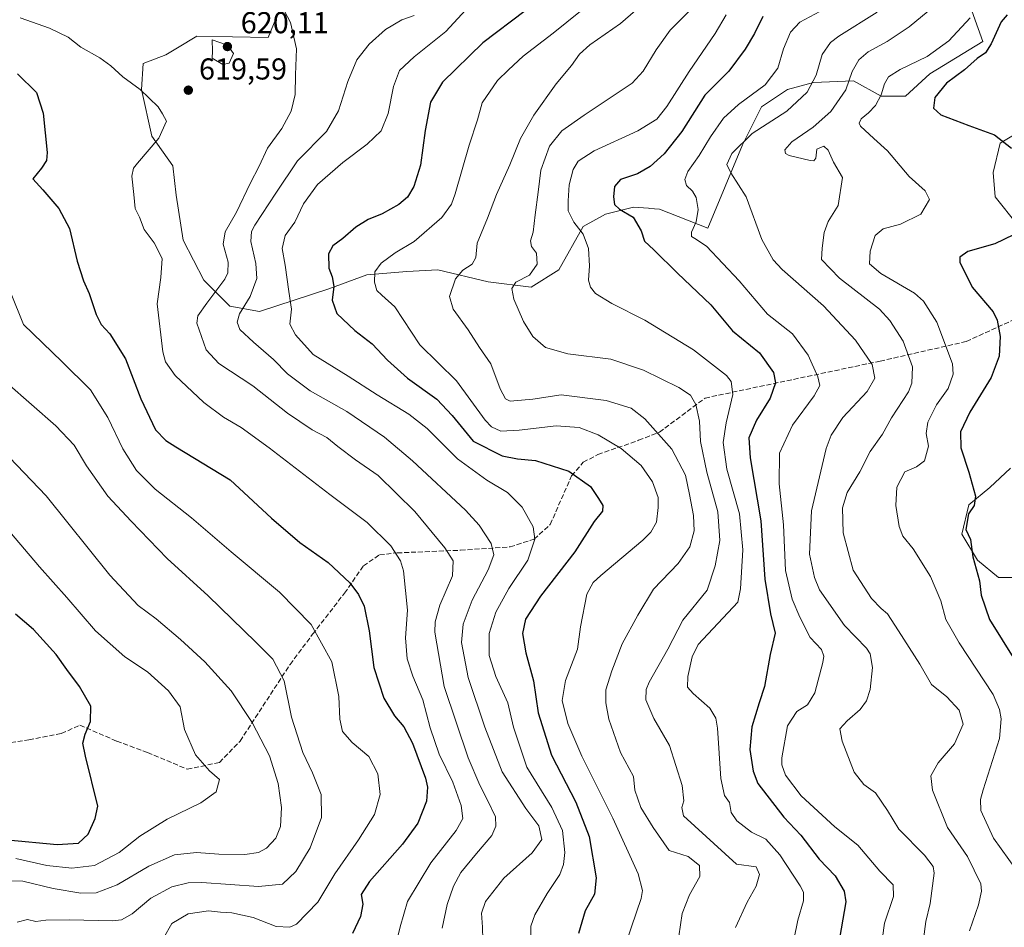
# Model space of a CAD drawing. Units: metres. Extents: x 616811 to 620238, y 4780330 to 4782703.
# Drawn here: x 617384 to 617710, y 4781381 to 4781682 of the extents above; entities that cross this region are included whole.
import ezdxf

# ---------------------------------------------------------------- set-up
doc = ezdxf.new("R2010")
doc.units = ezdxf.units.M
doc.header["$MEASUREMENT"] = 0
doc.linetypes.add('DGN Style 3', pattern=[2.307223, 1.648017, -0.659207])
for name, color, linetype, lineweight in [('Arbolado forestal CxS', 92, 'Continuous', 0), ('Comarca CxS', 21, 'Continuous', 0), ('Comunidad Autónoma CxS', 142, 'Continuous', 0), ('Curva de nivel maestra', 30, 'Continuous', 30), ('Curva de nivel normal', 30, 'Continuous', 0), ('Municipio CxS', 4, 'Continuous', 0), ('Pastizal CxS', 92, 'Continuous', 0), ('Provincia CxS', 1, 'Continuous', 0), ('Punto de cota en terreno', 7, 'Continuous', 0), ('Rótulo de punto de cota en terreno', 7, 'Continuous', 0), ('Senda', 7, 'DGN Style 3', 0)]:
    doc.layers.add(name, color=color, linetype=linetype, lineweight=lineweight)
doc.styles.add('Style-Arial', font='txt')

# ---------------------------------------------------------------- blocks, each defined once
blk = doc.blocks.new('*U6')
at = {"layer": 'Arbolado forestal CxS', "color": 92, "linetype": 'Continuous', "lineweight": 0}
for points in [[(617471.2075, 4781687.5787, 615.1056), (617466.4811, 4781676.0393, 617.4998), (617442.8609, 4781676.4123, 619.4342), (617436.4979, 4781672.6145, 619.3447), (617432.6137, 4781670.2961, 619.2832), (617425.1519, 4781667.4231, 619.4213), (617424.5775, 4781658.8093, 619.9463), (617428.0221, 4781643.3011, 620.4957), (617434.9095, 4781633.5377, 620.0322), (617436.0585, 4781623.7731, 619.6065), (617438.3545, 4781608.8397, 618.7711), (617445.2439, 4781595.6299, 617.9464), (617453.8541, 4781587.0135, 613.4814), (617463.6121, 4781585.2917, 609.1541), (617486.5735, 4781592.7587, 600.913), (617499.2015, 4781597.3531, 596.8334), (617512.4039, 4781598.5021, 593.5471), (617522.7365, 4781599.0761, 591.9324), (617539.3831, 4781595.0551, 588.2383), (617553.5843, 4781593.3449, 584.7294), (617562.7685, 4781599.0877, 583.5909), (617570.8047, 4781613.4469, 579.527), (617578.2675, 4781617.4673, 576.4822), (617587.4517, 4781619.7651, 574.0258), (617592.4643, 4781619.4307, 573.5295), (617592.7561, 4781619.4113, 573.508), (617596.0619, 4781619.1909, 573.2817), (617612.0831, 4781612.8475, 569.5795), (617623.6151, 4781640.4423, 566.2544), (617629.9287, 4781653.0771, 569.1674), (617638.5389, 4781658.8213, 568.9918), (617647.1491, 4781661.1185, 566.2391), (617660.3523, 4781661.6929, 560.7751), (617669.5363, 4781656.5235, 555.7341), (617677.5725, 4781656.5235, 552.876), (617685.6081, 4781663.9897, 553.9426), (617703.1359, 4781674.6939, 552.4544), (617698.0457, 4781689.2371, 559.6406)], [(617723.3031, 4781649.6059, 547.5215), (617708.9533, 4781640.9907, 550.2161), (617706.6573, 4781631.2269, 551.7829), (617707.2311, 4781623.1859, 552.5726), (617714.6937, 4781613.9963, 551.4711)], [(617712.3461, 4781533.3129, 545.8004), (617705.4571, 4781526.9949, 548.8419), (617698.5691, 4781521.2511, 550.8146), (617696.2733, 4781511.4869, 550.8533), (617701.4393, 4781502.8725, 549.7893), (617708.3275, 4781497.1275, 548.4863), (617722.1045, 4781497.1275, 544.1727)]]:
    blk.add_polyline3d(points, dxfattribs=at)
blk = doc.blocks.new('*U7')
at = {"layer": 'Pastizal CxS', "color": 92, "linetype": 'Continuous', "lineweight": 0}
for points in [[(617722.1045, 4781497.1275, 544.1727), (617708.3275, 4781497.1275, 548.4863), (617701.4393, 4781502.8725, 549.7893), (617696.2733, 4781511.4869, 550.8533), (617698.5691, 4781521.2511, 550.8146), (617705.4571, 4781526.9949, 548.8419), (617712.3461, 4781533.3129, 545.8004)], [(617714.6937, 4781613.9963, 551.4711), (617707.2311, 4781623.1859, 552.5726), (617706.6573, 4781631.2269, 551.7829), (617708.9533, 4781640.9907, 550.2161), (617723.3031, 4781649.6059, 547.5215)], [(617698.0457, 4781689.2371, 559.6406), (617703.1359, 4781674.6939, 552.4544), (617685.6081, 4781663.9897, 553.9426), (617677.5725, 4781656.5235, 552.876), (617669.5363, 4781656.5235, 555.7341), (617660.3523, 4781661.6929, 560.7751), (617647.1491, 4781661.1185, 566.2391), (617638.5389, 4781658.8213, 568.9918), (617629.9287, 4781653.0771, 569.1674), (617623.6151, 4781640.4423, 566.2544), (617612.0831, 4781612.8475, 569.5795), (617596.0619, 4781619.1909, 573.2817), (617592.7561, 4781619.4113, 573.508), (617592.4643, 4781619.4307, 573.5295), (617587.4517, 4781619.7651, 574.0258), (617578.2675, 4781617.4673, 576.4822), (617570.8047, 4781613.4469, 579.527), (617562.7685, 4781599.0877, 583.5909), (617553.5843, 4781593.3449, 584.7294), (617539.3831, 4781595.0551, 588.2383), (617522.7365, 4781599.0761, 591.9324), (617512.4039, 4781598.5021, 593.5471), (617499.2015, 4781597.3531, 596.8334), (617486.5735, 4781592.7587, 600.913), (617463.6121, 4781585.2917, 609.1541), (617453.8541, 4781587.0135, 613.4814), (617445.2439, 4781595.6299, 617.9464), (617438.3545, 4781608.8397, 618.7711), (617436.0585, 4781623.7731, 619.6065), (617434.9095, 4781633.5377, 620.0322), (617428.0221, 4781643.3011, 620.4957), (617424.5775, 4781658.8093, 619.9463), (617425.1519, 4781667.4231, 619.4213), (617432.6137, 4781670.2961, 619.2832), (617436.4979, 4781672.6145, 619.3447), (617442.8609, 4781676.4123, 619.4342), (617466.4811, 4781676.0393, 617.4998), (617471.2075, 4781687.5787, 615.1056)]]:
    blk.add_polyline3d(points, dxfattribs=at)
blk = doc.blocks.new('5PATER')
at = {"layer": 'Punto de cota en terreno', "linetype": 'Continuous', "lineweight": 0}
h = blk.add_hatch(color=51, dxfattribs=at)
edge = h.paths.add_edge_path()
edge.add_ellipse((0, 0), major_axis=(-0.11, -0.111), ratio=0.999422, start_angle=0, end_angle=360)

msp = doc.modelspace()

# ---------------------------------------------------------------- linework, layer by layer
at = {"layer": 'Arbolado forestal CxS', "color": 92, "linetype": 'Continuous', "lineweight": 0}
for points in [[(617471.2075, 4781687.5787, 615.1056), (617466.4811, 4781676.0393, 617.4998), (617442.8609, 4781676.4123, 619.4342), (617436.4979, 4781672.6145, 619.3447), (617432.6137, 4781670.2961, 619.2832), (617425.1519, 4781667.4231, 619.4213), (617424.5775, 4781658.8093, 619.9463), (617428.0221, 4781643.3011, 620.4957), (617434.9095, 4781633.5377, 620.0322), (617436.0585, 4781623.7731, 619.6065), (617438.3545, 4781608.8397, 618.7711), (617445.2439, 4781595.6299, 617.9464), (617453.8541, 4781587.0135, 613.4814), (617463.6121, 4781585.2917, 609.1541), (617486.5735, 4781592.7587, 600.913), (617499.2015, 4781597.3531, 596.8334), (617512.4039, 4781598.5021, 593.5471), (617522.7365, 4781599.0761, 591.9324), (617539.3831, 4781595.0551, 588.2383), (617553.5843, 4781593.3449, 584.7294), (617562.7685, 4781599.0877, 583.5909), (617570.8047, 4781613.4469, 579.527), (617578.2675, 4781617.4673, 576.4822), (617587.4517, 4781619.7651, 574.0258), (617592.4643, 4781619.4307, 573.5295), (617592.7561, 4781619.4113, 573.508), (617596.0619, 4781619.1909, 573.2817), (617612.0831, 4781612.8475, 569.5795), (617623.6151, 4781640.4423, 566.2544), (617629.9287, 4781653.0771, 569.1674), (617638.5389, 4781658.8213, 568.9918), (617647.1491, 4781661.1185, 566.2391), (617660.3523, 4781661.6929, 560.7751), (617669.5363, 4781656.5235, 555.7341), (617677.5725, 4781656.5235, 552.876), (617685.6081, 4781663.9897, 553.9426), (617703.1359, 4781674.6939, 552.4544), (617698.0457, 4781689.2371, 559.6406)], [(617723.3031, 4781649.6059, 547.5215), (617708.9533, 4781640.9907, 550.2161), (617706.6573, 4781631.2269, 551.7829), (617707.2311, 4781623.1859, 552.5726), (617714.6937, 4781613.9963, 551.4711)], [(617712.3461, 4781533.3129, 545.8004), (617705.4571, 4781526.9949, 548.8419), (617698.5691, 4781521.2511, 550.8146), (617696.2733, 4781511.4869, 550.8533), (617701.4393, 4781502.8725, 549.7893), (617708.3275, 4781497.1275, 548.4863), (617722.1045, 4781497.1275, 544.1727)]]:
    msp.add_polyline3d(points, dxfattribs=at)
at = {"layer": 'Comarca CxS', "color": 21, "linetype": 'Continuous', "lineweight": 0}
msp.add_3dface([(620238.04, 4780388.93), (616850.87, 4780329.98), (616811.1, 4782643.56), (620197.14, 4782702.51)], dxfattribs=at)
at = {"layer": 'Comunidad Autónoma CxS', "color": 142, "linetype": 'Continuous', "lineweight": 0}
msp.add_3dface([(620238.04, 4780388.93), (616850.87, 4780329.98), (616811.1, 4782643.56), (620197.14, 4782702.51)], dxfattribs=at)
at = {"layer": 'Curva de nivel maestra', "color": 30, "linetype": 'Continuous', "lineweight": 30, "flags": 128}
for points, elevation in [([(617551.57, 4781684.7801), (617537.62, 4781674.2001), (617524.23, 4781661.1501), (617520.3, 4781654.6301), (617518.47, 4781645.1701), (617516.99, 4781633.7001), (617514.76, 4781626.6001), (617512.69, 4781623.1301), (617509.73, 4781620.6601), (617504.2, 4781617.5801), (617499.62, 4781615.7001), (617495.48, 4781613.2201), (617491.18, 4781609.4001), (617487.94, 4781606.9601), (617486.52, 4781604.2901), (617486.54, 4781599.6301), (617487.7, 4781596.7701), (617488.2, 4781593.5201), (617487.74, 4781589.0401), (617489.21, 4781584.5301), (617495.24, 4781578.9901), (617500.96, 4781574.5501), (617506.02, 4781569.0901), (617512.69, 4781563.2001), (617522.34, 4781556.1901), (617527.39, 4781550.8101), (617534.41, 4781542.2501), (617544.03, 4781537.4501), (617549.1, 4781536.4201), (617555.07, 4781535.8601), (617566.11, 4781532.3401), (617573.3, 4781527.2501), (617575.88, 4781523.3001), (617577.32, 4781521.0001), (617577.21, 4781519.0801), (617574.41, 4781515.6701), (617568.08, 4781505.6401), (617556.7, 4781490.9801), (617551.74, 4781483.3101), (617550.71, 4781478.6201), (617551.8, 4781472.1901), (617554.37, 4781462.9501), (617555.87, 4781452.3201), (617560.34, 4781438.3201), (617568.43, 4781422.6601), (617572.86, 4781411.3201), (617575.14, 4781397.6601), (617574.55, 4781392.2601), (617571.46, 4781386.7001), (617569.24, 4781379.2601)], 600), ([(617630.36, 4781682.9401), (617627.58, 4781677.2801), (617624.43, 4781672.1201), (617619.01, 4781664.8501), (617611.17, 4781656.9501), (617603.54, 4781644.9001), (617597.64, 4781637.4901), (617593.02, 4781633.2601), (617588.86, 4781630.8401), (617583.16, 4781628.9201), (617581.21, 4781626.6201), (617580.84, 4781623.2101), (617581.16, 4781620.7001), (617582.85, 4781619.1601), (617587.4, 4781616.4801), (617589.98, 4781611.9601), (617591.12, 4781608.5101), (617594.28, 4781605.6701), (617602.04, 4781597.9301), (617613.11, 4781587.4901), (617620.32, 4781578.8801), (617629.18, 4781571.5801), (617633.91, 4781564.9901), (617634.54, 4781561.6201), (617632.74, 4781556.5001), (617628.18, 4781549.2601), (617625.66, 4781543.4001), (617626.14, 4781536.7201), (617629.65, 4781515.9201), (617630.95, 4781496.5301), (617632.88, 4781485.1301), (617634.42, 4781478.6601), (617632.76, 4781471.6001), (617630.86, 4781460.9801), (617629.1, 4781455.6501), (617626.63, 4781447.7001), (617626.07, 4781440.1801), (617627.09, 4781433.0101), (617628.69, 4781428.8801), (617637.31, 4781417.7001), (617642.92, 4781411.7801), (617648.94, 4781403.7901), (617654.25, 4781398.2801), (617657.24, 4781393.2401), (617657.84, 4781389.6601), (617652.65, 4781359.6701)], 575), ([(617711.22, 4781683.5201), (617709.22, 4781681.2101), (617706, 4781673.8801), (617704.02, 4781670.9601), (617701.33, 4781669.0801), (617697.07, 4781665.3401), (617691.14, 4781660.8601), (617687.28, 4781656.1501), (617686.8, 4781652.5401), (617689.29, 4781650.3601), (617698.58, 4781646.8801), (617707.08, 4781643.7101), (617712.64, 4781639.3201)], 550), ([(617383.43, 4781663.9401), (617389.77, 4781657.8201), (617391.95, 4781650.9701), (617393.3, 4781637.9301), (617393.09, 4781635.3101), (617391.44, 4781632.6801), (617388.51, 4781629.1701), (617391.83, 4781625.5001), (617397.21, 4781619.3701), (617400.68, 4781612.6801), (617403.24, 4781601.9301), (617405.35, 4781595.3801), (617407.22, 4781591.2101), (617409.51, 4781584.2001), (617411.19, 4781580.9501), (617414.11, 4781577.8801), (617419.2, 4781569.5501), (617424.32, 4781556.3101), (617429.21, 4781546.0801), (617432.58, 4781542.4901), (617435.94, 4781540.4301), (617453.86, 4781529.5301), (617467.55, 4781516.7601), (617477.01, 4781508.7401), (617486.37, 4781502.1001), (617493.55, 4781495.3801), (617496.46, 4781491.5201), (617498.34, 4781487.5801), (617500, 4781479.5101), (617501.46, 4781467.3001), (617504.82, 4781457.1901), (617508.37, 4781451.3301), (617511.39, 4781447.6801), (617514.25, 4781442.2701), (617518.61, 4781430.6601), (617519.28, 4781427.6801), (617518.99, 4781423.0601), (617516.1, 4781415.7601), (617510.98, 4781408.8001), (617500.07, 4781396.4601), (617497.3, 4781392.1001), (617497.9, 4781388.9601), (617497.07, 4781384.8401), (617494.45, 4781379.2501)], 625), ([(617713.32, 4781610.5801), (617707.16, 4781607.6401), (617698.21, 4781605.0701), (617695.6, 4781603.2401), (617695.6, 4781601.6301), (617699.7, 4781593.3401), (617706.58, 4781585.0901), (617707.9, 4781582.3301), (617708.89, 4781576.9601), (617708.63, 4781570.4001), (617706, 4781563.3801), (617698.86, 4781551.8401), (617695.84, 4781545.4301), (617695.9, 4781540.0601), (617698.55, 4781531.9701), (617700.77, 4781524.0201), (617700.35, 4781520.9401), (617698.49, 4781518.1801), (617697.54, 4781513.0601), (617699.05, 4781509.7401), (617699.88, 4781504.0301), (617702.05, 4781496.0801), (617702.68, 4781491.2401), (617705.44, 4781483.2601), (617713.8, 4781469.7201)], 550), ([(617380.15, 4781410.2901), (617396.66, 4781408.7401), (617403.68, 4781409.1801), (617406.84, 4781412.1001), (617409.17, 4781417.3401), (617410.03, 4781421.4201), (617405.96, 4781437.9701), (617405.16, 4781442.2301), (617405.87, 4781445.2801), (617407.68, 4781449.4101), (617407.77, 4781454.4801), (617403.98, 4781461.0601), (617399.83, 4781466.6201), (617396.32, 4781471.6301), (617388.82, 4781479.8901), (617382.8, 4781484.9801)], 650)]:
    msp.add_lwpolyline(points, dxfattribs=dict(at, elevation=elevation))
at = {"layer": 'Curva de nivel normal', "color": 30, "linetype": 'Continuous', "lineweight": 0, "flags": 128}
for points, elevation in [([(617466.15, 4781695.63), (617473.85, 4781680.95), (617475.88, 4781672.28), (617475.6, 4781663.63), (617475.42, 4781657.14), (617474.09, 4781651.63), (617471.04, 4781645.86), (617466.26, 4781639.36), (617463.49, 4781633.34), (617460.58, 4781627.67), (617456.02, 4781618.15), (617452.21, 4781611.58), (617451.56, 4781607.59), (617453.23, 4781601.63), (617453.13, 4781598.08), (617452.16, 4781596), (617446.17, 4781587.98), (617443.2, 4781583.79), (617442.88, 4781581.43), (617445.99, 4781572.57), (617450.18, 4781567.98), (617461.44, 4781560.66), (617472.94, 4781551.52), (617481.05, 4781546.05), (617485.96, 4781543.55), (617489.56, 4781540.54), (617495.46, 4781536.07), (617502.92, 4781530.94), (617515.12, 4781518.94), (617524.97, 4781506.98), (617527.72, 4781502.65), (617527.5, 4781497.65), (617523.38, 4781487.98), (617521.81, 4781482.42), (617521.72, 4781478.97), (617524.84, 4781461), (617532.69, 4781437.43), (617536.62, 4781428.37), (617539.21, 4781423.11), (617541.8, 4781417.86), (617541.95, 4781414.8), (617540.55, 4781411.63), (617535.54, 4781405.66), (617530.36, 4781399.37), (617527.86, 4781394.88), (617525.83, 4781388.84), (617524.16, 4781381.03)], 615), ([(617599.64, 4781694.94), (617583.14, 4781680.62), (617573.01, 4781673.57), (617569.56, 4781670.43), (617566.91, 4781666.73), (617561.83, 4781660.62), (617554.45, 4781650.26), (617550.02, 4781642.54), (617546.49, 4781633.86), (617542.13, 4781624), (617539.13, 4781616.18), (617535.77, 4781607.87), (617535.29, 4781603.09), (617534.09, 4781600.91), (617531, 4781598.96), (617528.58, 4781596.03), (617526.57, 4781590.23), (617527.76, 4781585.99), (617532.76, 4781579.14), (617536.54, 4781573.26), (617540.26, 4781567.9), (617543.35, 4781559.67), (617545.13, 4781556.32), (617546.6, 4781555.59), (617554.15, 4781556.15), (617563.52, 4781557.65), (617578.41, 4781555.76), (617586.7, 4781553.24), (617591.24, 4781549.67), (617600.18, 4781539.67), (617604.72, 4781531.08), (617605.99, 4781524.58), (617607.4, 4781517.64), (617607.63, 4781512.64), (617606.16, 4781507.27), (617602.25, 4781501.81), (617594.06, 4781493.27), (617588.93, 4781484.65), (617583.75, 4781475.16), (617580.34, 4781466.16), (617578.38, 4781459.93), (617578.32, 4781455.66), (617579.36, 4781450.2), (617583.19, 4781439.18), (617587.44, 4781431.25), (617587.92, 4781426.64), (617589.87, 4781420.93), (617594, 4781414.31), (617599.33, 4781406.75), (617605.57, 4781404.75), (617609.37, 4781401.69), (617609.41, 4781398.14), (617606.03, 4781391.99), (617603.59, 4781385.88), (617602.45, 4781378.35)], 590), ([(617553.5, 4781372.42), (617553.53, 4781381.69), (617554.8, 4781385.39), (617558.92, 4781392.45), (617563.05, 4781398.7), (617564.32, 4781402.1), (617564.75, 4781405.99), (617563.96, 4781413.35), (617560.4, 4781420.89), (617552.16, 4781434.26), (617547.75, 4781447.56), (617545.85, 4781455.65), (617541.9, 4781464.31), (617539.73, 4781471.28), (617539.74, 4781478.59), (617541.88, 4781485.65), (617546.24, 4781493.52), (617552.5, 4781502.91), (617554.86, 4781509.78), (617554.26, 4781513.9), (617550.6, 4781520.38), (617545.74, 4781525.28), (617538.94, 4781529.4), (617529.23, 4781536.48), (617519.14, 4781546.43), (617513.13, 4781551.22), (617502.57, 4781557.6), (617493.01, 4781563.86), (617481.4, 4781570.98), (617475.54, 4781577.55), (617473.71, 4781581.08), (617474.2, 4781585.96), (617473.34, 4781591.91), (617472.15, 4781600.57), (617471.17, 4781606.12), (617472.13, 4781610.38), (617475.31, 4781614.79), (617478.18, 4781620.85), (617482.81, 4781627.28), (617491.21, 4781634.62), (617499.31, 4781640.62), (617503.9, 4781645.08), (617506.28, 4781650.8), (617508.04, 4781659.77), (617510, 4781665.04), (617514.84, 4781669.62), (617525.34, 4781677.94), (617535.94, 4781689.61)], 605), ([(617621.22, 4781381.25), (617625.18, 4781389.58), (617628.08, 4781394.93), (617629.24, 4781398.75), (617628.07, 4781401.3), (617621.56, 4781402.2), (617604.1, 4781418.21), (617603.48, 4781420.96), (617604.18, 4781423.14), (617603.63, 4781428.25), (617599.45, 4781441.46), (617594.18, 4781450.38), (617591.58, 4781456.58), (617591.69, 4781460.08), (617592.68, 4781462.49), (617598.83, 4781473.35), (617603.88, 4781482.99), (617611.92, 4781492.98), (617614.52, 4781501), (617616.07, 4781509.34), (617615.45, 4781518.9), (617611.83, 4781532.05), (617609.71, 4781542.15), (617609.31, 4781548.93), (617608.13, 4781554.43), (617606.38, 4781557.48), (617602.46, 4781560.03), (617590.76, 4781565.8), (617579.93, 4781569.41), (617565.78, 4781571.18), (617558.4, 4781573.32), (617554.11, 4781576.96), (617551.09, 4781581.9), (617547.89, 4781589.37), (617547.21, 4781592.9), (617548.51, 4781594.97), (617553.02, 4781597.3), (617555.62, 4781600.96), (617555.33, 4781604.6), (617553.75, 4781606.8), (617553.41, 4781608.67), (617554.22, 4781611.56), (617554.87, 4781617.29), (617555.91, 4781624.73), (617556.76, 4781632.04), (617559.68, 4781640.03), (617563.73, 4781645.05), (617571.2, 4781650.29), (617587, 4781660.86), (617590.69, 4781664.84), (617595.01, 4781671.88), (617599.67, 4781678.4), (617607.1, 4781685.89)], 585), ([(617698.79, 4781380.12), (617701.74, 4781388.7), (617702.79, 4781393.18), (617702.5, 4781395.66), (617698.14, 4781404.66), (617691.52, 4781414.32), (617686.49, 4781426.67), (617685.92, 4781431.42), (617688.38, 4781435.74), (617693.83, 4781442), (617696.69, 4781448.5), (617695.31, 4781453.23), (617691.24, 4781457.64), (617686.22, 4781461.67), (617682.31, 4781468.38), (617675.22, 4781479.46), (617671.63, 4781485.15), (617669.49, 4781486.86), (617666.3, 4781490.22), (617660.2, 4781499.53), (617656.92, 4781511.94), (617656.66, 4781520.23), (617658.28, 4781525.26), (617662.48, 4781532.17), (617665.89, 4781538.87), (617669.94, 4781544.64), (617672.89, 4781549.97), (617678.61, 4781558.64), (617679.7, 4781561.53), (617679.93, 4781566.95), (617676.85, 4781575.42), (617672.36, 4781582.31), (617668.92, 4781585.99), (617655.72, 4781596.27), (617649.76, 4781602.43), (617649.97, 4781606.19), (617650.63, 4781611.37), (617651.94, 4781615.02), (617655.25, 4781620.35), (617656.72, 4781629.58), (617653.76, 4781634.76), (617651.96, 4781638.69), (617650.54, 4781640.02), (617648.22, 4781638.96), (617647.92, 4781636.03), (617647.26, 4781635.15), (617645.95, 4781635.23), (617639.07, 4781636.88), (617637.88, 4781637.53), (617637.58, 4781638.82), (617639.94, 4781641.49), (617646.95, 4781646.25), (617652.87, 4781651.52), (617657.76, 4781658.65), (617659.92, 4781664.74), (617662.08, 4781668.65), (617665.22, 4781671.21), (617671.52, 4781674.66), (617678.8, 4781679.54), (617688.81, 4781687.81)], 560), ([(617508.92, 4781376.01), (617510.18, 4781381.47), (617512.66, 4781389.86), (617520.38, 4781402.62), (617528.75, 4781413.32), (617531.02, 4781417.32), (617530.43, 4781421.66), (617527.66, 4781429.32), (617523.14, 4781438.66), (617520.2, 4781447.32), (617517.7, 4781456.65), (617514.37, 4781464.44), (617512.5, 4781470.17), (617512.03, 4781477.17), (617512.65, 4781486.33), (617511.28, 4781499.37), (617510.27, 4781502.62), (617507.15, 4781507.62), (617499.3, 4781515.31), (617486.9, 4781524.65), (617466.82, 4781540.12), (617457.56, 4781546.86), (617451.71, 4781550.21), (617445.15, 4781555.06), (617435.66, 4781564.01), (617432.45, 4781568.53), (617431.56, 4781571.86), (617429.76, 4781587.77), (617430.9, 4781596.52), (617431.37, 4781602.75), (617428.73, 4781608.01), (617425.46, 4781612.4), (617423.91, 4781616.52), (617422.44, 4781619.39), (617421.98, 4781624), (617421.36, 4781630.05), (617421.91, 4781632.68), (617423.18, 4781634.39), (617430.27, 4781642.7), (617432.88, 4781648.34), (617431.55, 4781650.74), (617430.03, 4781653.07), (617427.04, 4781655.89), (617424.09, 4781658.78), (617418.36, 4781662.92), (617414.42, 4781666.63), (617410.73, 4781669.29), (617404.5, 4781672.85), (617400.28, 4781676.06), (617394.05, 4781679.06), (617384.37, 4781682.47)], 620), ([(617537.64, 4781377.16), (617537.48, 4781381.26), (617537.18, 4781385.89), (617538.48, 4781389.79), (617544.58, 4781397.51), (617553.9, 4781405.88), (617557.09, 4781410.34), (617556.16, 4781414.83), (617551.79, 4781420.59), (617544.01, 4781432.72), (617538.24, 4781447.59), (617532.7, 4781463.98), (617530.56, 4781475.65), (617531.05, 4781481.65), (617534.09, 4781489.65), (617539.34, 4781499.65), (617541.28, 4781504.65), (617540.37, 4781508.34), (617536.38, 4781514.47), (617531.84, 4781519.4), (617514.35, 4781535.74), (617505.03, 4781543.65), (617492.59, 4781552.15), (617480.36, 4781558.92), (617472.9, 4781564.62), (617468.23, 4781569.34), (617461.61, 4781575.13), (617457.06, 4781579.25), (617456.21, 4781581.67), (617456.96, 4781584.48), (617460.52, 4781590.2), (617462.78, 4781596.14), (617462.44, 4781601.14), (617460.71, 4781608.41), (617460.96, 4781611.7), (617462.1, 4781613.8), (617469.02, 4781624.45), (617476.22, 4781635.12), (617485.83, 4781644.9), (617489.81, 4781651.69), (617492.84, 4781661.43), (617495.9, 4781668.62), (617499.9, 4781673.76), (617505.32, 4781678.62), (617510.74, 4781681.83), (617514.89, 4781683.28)], 610), ([(617569.9, 4781684.72), (617560.9, 4781677.43), (617550.97, 4781669.86), (617546.07, 4781665.32), (617542.48, 4781661.72), (617537.36, 4781654.35), (617535.81, 4781648.72), (617533.06, 4781640.33), (617528.42, 4781624.23), (617527.2, 4781620.84), (617523.99, 4781616.38), (617514.85, 4781608.39), (617508.53, 4781604.63), (617503.94, 4781601.22), (617501.87, 4781598.34), (617501.69, 4781595), (617502.49, 4781592.16), (617504.09, 4781590.6), (617508.41, 4781586.74), (617516.77, 4781574.23), (617528.9, 4781562.26), (617538.37, 4781549.25), (617540.44, 4781547.02), (617543.53, 4781545.63), (617549.58, 4781545.88), (617561.9, 4781547.41), (617569.54, 4781546.81), (617575.76, 4781544.35), (617583.38, 4781539.81), (617590, 4781534.18), (617593.74, 4781528.81), (617595.68, 4781523.64), (617595.63, 4781520.3), (617595.12, 4781515.41), (617593.27, 4781512.11), (617590.54, 4781509.46), (617576.71, 4781497.84), (617574.1, 4781495.52), (617572.09, 4781491.61), (617569.97, 4781480.79), (617568.98, 4781473.4), (617564.97, 4781463), (617563.82, 4781456.38), (617565.76, 4781448.78), (617570.42, 4781437.9), (617580.62, 4781417.38), (617589.03, 4781398.96), (617590.51, 4781393.45), (617590.04, 4781390.84), (617585.18, 4781376.6)], 595), ([(617640.54, 4781377.11), (617641.97, 4781383.62), (617643.84, 4781390.01), (617643.79, 4781392.89), (617642.71, 4781395), (617635.98, 4781405.3), (617631.34, 4781410.42), (617626.6, 4781412.76), (617621.75, 4781416.52), (617619.88, 4781419.32), (617619.29, 4781422.64), (617617.67, 4781424.93), (617616.44, 4781430.6), (617615.26, 4781447.2), (617614.74, 4781450.53), (617612.72, 4781453.81), (617607.25, 4781458.66), (617605.4, 4781460.8), (617605.46, 4781464.3), (617606.95, 4781470.87), (617608.94, 4781474.9), (617622.07, 4781488.98), (617622.92, 4781493.38), (617623.7, 4781506.24), (617622.56, 4781518.25), (617618.44, 4781532.96), (617617.16, 4781541.85), (617618.18, 4781548.32), (617620.42, 4781557.73), (617619.84, 4781562.06), (617618.28, 4781564.08), (617607.4, 4781572.58), (617591.22, 4781582.37), (617580.36, 4781587.85), (617574.91, 4781591.24), (617573.22, 4781593.28), (617572.59, 4781595.58), (617572.96, 4781600.34), (617572.62, 4781606.08), (617570.81, 4781610.82), (617567.74, 4781614.87), (617565.84, 4781618.57), (617565.88, 4781621.94), (617566.13, 4781627.18), (617567.46, 4781632.28), (617569.12, 4781635.02), (617574.46, 4781638.45), (617588.9, 4781645.1), (617595.24, 4781648.97), (617598.57, 4781653.18), (617605.96, 4781664.79), (617614.52, 4781677.28), (617618.19, 4781683.48)], 580), ([(617649.2, 4781684.63), (617642.56, 4781681.06), (617639.47, 4781677.82), (617637.2, 4781672.24), (617635.31, 4781665.81), (617631.12, 4781660.35), (617622.26, 4781653.78), (617617.29, 4781649.29), (617612.95, 4781643.12), (617609.28, 4781636.95), (617605.53, 4781631.62), (617604.46, 4781628.95), (617605.06, 4781626.95), (617607.08, 4781625.05), (617608.22, 4781623.03), (617608.92, 4781619.06), (617608.22, 4781614.96), (617606.7, 4781611.47), (617606.72, 4781610.05), (617607.78, 4781609.42), (617611.66, 4781606.83), (617622.47, 4781595.38), (617631.92, 4781584.37), (617640.11, 4781577.84), (617645.38, 4781570.78), (617648.54, 4781563.62), (617649.2, 4781560.74), (617647.28, 4781557.27), (617640.16, 4781547.55), (617635.8, 4781538.26), (617635.7, 4781528.11), (617637.17, 4781514.56), (617637.83, 4781499.41), (617640.03, 4781489.97), (617642.53, 4781483.95), (617646.02, 4781477.26), (617649.73, 4781473.31), (617650.52, 4781471.07), (617650.24, 4781468.98), (617647.6, 4781458.97), (617645.15, 4781454.93), (617641.58, 4781452.78), (617638.53, 4781447.99), (617636.63, 4781437.4), (617636.6, 4781435.03), (617637.88, 4781431.64), (617643.02, 4781424.78), (617654.16, 4781414.58), (617661.77, 4781408.49), (617669.08, 4781399.86), (617673.52, 4781395.28), (617673.58, 4781391.42), (617670.58, 4781382.58), (617669.2, 4781372.38)], 570), ([(617683.58, 4781377.32), (617684.27, 4781383.14), (617685.69, 4781389.11), (617687.04, 4781399.21), (617686.76, 4781401.45), (617683.92, 4781405.15), (617675.32, 4781413.72), (617671.65, 4781420), (617667.66, 4781425.85), (617663.82, 4781428.55), (617660.62, 4781432.6), (617656.59, 4781442.91), (617655.8, 4781446.99), (617658.25, 4781449.66), (617662.61, 4781453.4), (617664.62, 4781456.32), (617665.9, 4781459.98), (617666.66, 4781467.36), (617665.86, 4781471.89), (617664.64, 4781473.69), (617657.33, 4781481.26), (617649.13, 4781493.09), (617647.47, 4781497.11), (617645.82, 4781504.91), (617646.43, 4781519.17), (617651.34, 4781539.81), (617652.96, 4781544.27), (617656.77, 4781550.09), (617664.92, 4781558.72), (617667.38, 4781563.14), (617666.5, 4781567.67), (617661, 4781575.76), (617650.4, 4781587.13), (617636.75, 4781599.15), (617633.75, 4781602.33), (617629.95, 4781609.1), (617624.78, 4781623.22), (617619.68, 4781631.16), (617618.42, 4781633.88), (617620.04, 4781637.58), (617626.82, 4781644.21), (617638.23, 4781651.58), (617645.01, 4781657.84), (617648.01, 4781663.47), (617649.93, 4781670.41), (617652.79, 4781674.3), (617655.54, 4781676.41), (617668.22, 4781684.39)], 565), ([(617698.96, 4781682.47), (617691.88, 4781674.87), (617684.7, 4781669.7), (617675.81, 4781665.42), (617671.92, 4781662.95), (617670.62, 4781660.62), (617669.57, 4781657), (617667.6, 4781653.49), (617665.37, 4781651.04), (617662.84, 4781649.01), (617662.22, 4781647.63), (617662.71, 4781646.63), (617667.07, 4781642.49), (617671.58, 4781638.48), (617678.79, 4781630.01), (617684.04, 4781625.25), (617685.54, 4781622.29), (617682.7, 4781617.43), (617675.89, 4781614.13), (617670.22, 4781612.58), (617667.56, 4781610.37), (617665.86, 4781605.27), (617665.63, 4781601.03), (617669.4, 4781597.81), (617680.55, 4781591.3), (617683.53, 4781588.61), (617687.99, 4781581.74), (617693.1, 4781567.85), (617693.33, 4781564.43), (617691.75, 4781559.77), (617687.8, 4781554.28), (617684.96, 4781548.55), (617684.47, 4781544.8), (617685.14, 4781540.64), (617683.86, 4781535.75), (617681.21, 4781533.76), (617677.34, 4781532.08), (617674.7, 4781527.06), (617674.4, 4781521.02), (617675.47, 4781514.06), (617676.64, 4781510.81), (617680.14, 4781506.67), (617685.85, 4781497.51), (617689.32, 4781489.4), (617690.91, 4781483.24), (617695.3, 4781475.54), (617706.66, 4781458.42), (617708.72, 4781453.43), (617709.27, 4781450.37), (617708.67, 4781443.78), (617703.31, 4781426.75), (617702.36, 4781423.65), (617702.54, 4781419.98), (617706.67, 4781410.78), (617714.39, 4781400.17)], 555), ([(617447.91, 4781675.27), (617448.02, 4781671.5), (617447.98, 4781669.19), (617451.45, 4781667.1), (617453.58, 4781667.45), (617454.98, 4781670.71), (617453.02, 4781673.47), (617447.91, 4781675.27)], 620), ([(617431.86, 4781377.71), (617434.62, 4781382.5), (617440, 4781385.67), (617446.78, 4781386.7), (617450.7, 4781386.32), (617454.43, 4781386.01), (617461.5, 4781384.46), (617469.19, 4781381.57), (617473.65, 4781381.32), (617475.91, 4781382.3), (617482.92, 4781389.62), (617488.53, 4781398.98), (617496.46, 4781410.21), (617501.7, 4781418.66), (617503.56, 4781425.23), (617502.78, 4781432.12), (617499.79, 4781437.83), (617494.28, 4781442.53), (617491.14, 4781446.17), (617490.2, 4781450.16), (617489.93, 4781457.72), (617487.6, 4781469.2), (617480.7, 4781481.58), (617470.27, 4781492.32), (617454.22, 4781505.61), (617441.1, 4781516.88), (617429.12, 4781526.44), (617422.9, 4781532.52), (617418.39, 4781539.8), (617413.44, 4781550.14), (617407.71, 4781559.26), (617398.16, 4781568.64), (617385.45, 4781580.96), (617381.13, 4781591.62)], 630), ([(617383.41, 4781382.99), (617386.77, 4781383.83), (617389.5, 4781383.23), (617392.88, 4781383.61), (617400.73, 4781383.78), (617414.99, 4781383.44), (617417.95, 4781383.79), (617421.48, 4781385.71), (617427.65, 4781390.9), (617434.54, 4781394.68), (617440.03, 4781395.97), (617444.5, 4781396.07), (617463.35, 4781394.82), (617471.19, 4781395.56), (617475.68, 4781399.72), (617480.46, 4781407.58), (617484.2, 4781417.62), (617484.07, 4781425.23), (617481.22, 4781432.44), (617477.97, 4781439.11), (617474.18, 4781450.92), (617471.82, 4781462.86), (617468.08, 4781470.07), (617462.38, 4781475.75), (617446.68, 4781491.06), (617433.06, 4781503.44), (617421.1, 4781515.78), (617413.4, 4781524.02), (617406.37, 4781534.07), (617402.29, 4781541), (617396.15, 4781547.34), (617380.11, 4781561.53)], 635), ([(617380.86, 4781396.66), (617385.2, 4781396.49), (617395.27, 4781394.1), (617404.5, 4781392.58), (617409.52, 4781392.7), (617416.5, 4781395.33), (617426.93, 4781401.51), (617435.48, 4781405.25), (617442.78, 4781406.04), (617450.18, 4781405.53), (617458.76, 4781405.4), (617463.31, 4781406.05), (617465.92, 4781407.49), (617468.99, 4781410.84), (617470.56, 4781414.66), (617470.91, 4781420.9), (617469.83, 4781428.92), (617466.93, 4781438.09), (617461.23, 4781449.13), (617454.22, 4781459.61), (617445.55, 4781469.22), (617437.49, 4781476.63), (617429.39, 4781483.41), (617423.46, 4781487.87), (617414.08, 4781497.89), (617392.92, 4781524.21), (617378.42, 4781539.45)], 640), ([(617377.61, 4781515.96), (617390.81, 4781500.68), (617399.87, 4781490.54), (617409.26, 4781479.48), (617419.03, 4781470.88), (617426.49, 4781465.87), (617433.5, 4781459.6), (617437.36, 4781454.29), (617438.8, 4781446.76), (617442.4, 4781438.36), (617447.08, 4781433.14), (617450.35, 4781430.22), (617449.26, 4781426.14), (617444.23, 4781422.46), (617433.06, 4781417.08), (617424.04, 4781411.49), (617417.11, 4781406.04), (617408.96, 4781401.76), (617401.5, 4781400.82), (617393.17, 4781401.76), (617382.97, 4781404.04)], 645)]:
    msp.add_lwpolyline(points, dxfattribs=dict(at, elevation=elevation))
at = {"layer": 'Municipio CxS', "color": 4, "linetype": 'Continuous', "lineweight": 0}
msp.add_3dface([(620238.04, 4780388.93), (616850.87, 4780329.98), (616811.1, 4782643.56), (620197.14, 4782702.51)], dxfattribs=at)
at = {"layer": 'Pastizal CxS', "color": 92, "linetype": 'Continuous', "lineweight": 0}
for points in [[(617471.2075, 4781687.5787, 615.1056), (617466.4811, 4781676.0393, 617.4998), (617442.8609, 4781676.4123, 619.4342), (617436.4979, 4781672.6145, 619.3447), (617432.6137, 4781670.2961, 619.2832), (617425.1519, 4781667.4231, 619.4213), (617424.5775, 4781658.8093, 619.9463), (617428.0221, 4781643.3011, 620.4957), (617434.9095, 4781633.5377, 620.0322), (617436.0585, 4781623.7731, 619.6065), (617438.3545, 4781608.8397, 618.7711), (617445.2439, 4781595.6299, 617.9464), (617453.8541, 4781587.0135, 613.4814), (617463.6121, 4781585.2917, 609.1541), (617486.5735, 4781592.7587, 600.913), (617499.2015, 4781597.3531, 596.8334), (617512.4039, 4781598.5021, 593.5471), (617522.7365, 4781599.0761, 591.9324), (617539.3831, 4781595.0551, 588.2383), (617553.5843, 4781593.3449, 584.7294), (617562.7685, 4781599.0877, 583.5909), (617570.8047, 4781613.4469, 579.527), (617578.2675, 4781617.4673, 576.4822), (617587.4517, 4781619.7651, 574.0258), (617592.4643, 4781619.4307, 573.5295), (617592.7561, 4781619.4113, 573.508), (617596.0619, 4781619.1909, 573.2817), (617612.0831, 4781612.8475, 569.5795), (617623.6151, 4781640.4423, 566.2544), (617629.9287, 4781653.0771, 569.1674), (617638.5389, 4781658.8213, 568.9918), (617647.1491, 4781661.1185, 566.2391), (617660.3523, 4781661.6929, 560.7751), (617669.5363, 4781656.5235, 555.7341), (617677.5725, 4781656.5235, 552.876), (617685.6081, 4781663.9897, 553.9426), (617703.1359, 4781674.6939, 552.4544), (617698.0457, 4781689.2371, 559.6406)], [(617723.3031, 4781649.6059, 547.5215), (617708.9533, 4781640.9907, 550.2161), (617706.6573, 4781631.2269, 551.7829), (617707.2311, 4781623.1859, 552.5726), (617714.6937, 4781613.9963, 551.4711)], [(617712.3461, 4781533.3129, 545.8004), (617705.4571, 4781526.9949, 548.8419), (617698.5691, 4781521.2511, 550.8146), (617696.2733, 4781511.4869, 550.8533), (617701.4393, 4781502.8725, 549.7893), (617708.3275, 4781497.1275, 548.4863), (617722.1045, 4781497.1275, 544.1727)]]:
    msp.add_polyline3d(points, dxfattribs=at)
at = {"layer": 'Provincia CxS', "color": 1, "linetype": 'Continuous', "lineweight": 0}
msp.add_3dface([(620238.04, 4780388.93), (616850.87, 4780329.98), (616811.1, 4782643.56), (620197.14, 4782702.51)], dxfattribs=at)
at = {"layer": 'Senda', "color": 7, "linetype": 'DGN Style 3', "lineweight": 0}
msp.add_polyline3d([(617367.5973, 4781440.2095, 668.4827), (617387.2497, 4781443.3925, 664.2744), (617397.9951, 4781445.4219, 660.3589), (617404.1581, 4781448.2275, 656.8281), (617416.3473, 4781442.9057, 661.128), (617426.5337, 4781439.1713, 661.9046), (617439.7111, 4781433.6001, 655.0502), (617450.3549, 4781435.8611, 655.9), (617457.2083, 4781442.9445, 656.9384), (617473.7369, 4781468.3577, 652.8254), (617481.2233, 4781478.3183, 650.3608), (617491.7927, 4781491.9535, 648.4844), (617498.0353, 4781500.9705, 641.9863), (617503.3465, 4781504.6057, 634.2615), (617509.1963, 4781505.2845, 634.701), (617530.2135, 4781506.1585, 627.988), (617546.5925, 4781507.2747, 621.7262), (617554.5969, 4781509.8345, 619.8397), (617559.9029, 4781514.7031, 617.7582), (617566.9985, 4781530.8111, 616.9123), (617570.8393, 4781535.3097, 615.5321), (617575.7061, 4781537.8379, 614.0126), (617589.1767, 4781542.5807, 610.0198), (617596.0737, 4781545.2439, 607.7284), (617611.1785, 4781556.5693, 593.149), (617669.1363, 4781568.8023, 577.2288), (617697.7065, 4781575.2951, 574.3996), (617714.1527, 4781582.8449, 566.1268)], dxfattribs=at)

# ---------------------------------------------------------------- block references
at = {"layer": 'Arbolado forestal CxS', "color": 92, "linetype": 'Continuous', "lineweight": 0}
msp.add_blockref('*U6', (0, 0), dxfattribs=at)
at = {"layer": 'Pastizal CxS', "color": 92, "linetype": 'Continuous', "lineweight": 0}
msp.add_blockref('*U7', (0, 0), dxfattribs=at)
at = {"layer": 'Punto de cota en terreno', "color": 7, "linetype": 'Continuous', "lineweight": 0, "xscale": 10, "yscale": 10, "zscale": 10}
for p in [(617453, 4781673, 620.11), (617440.06, 4781658.55, 619.59)]:
    msp.add_blockref('5PATER', p, dxfattribs=at)

# ---------------------------------------------------------------- texts
at = {"layer": 'Rótulo de punto de cota en terreno', "color": 7, "linetype": 'Continuous', "lineweight": 0, "style": 'Style-Arial'}
for s, p in [('620,11', (617457.4097, 4781677.4097)), ('619,59', (617443.5878, 4781662.0778))]:
    msp.add_text(s, height=7, dxfattribs=at).set_placement(p)

doc.saveas('drawing.dxf')
